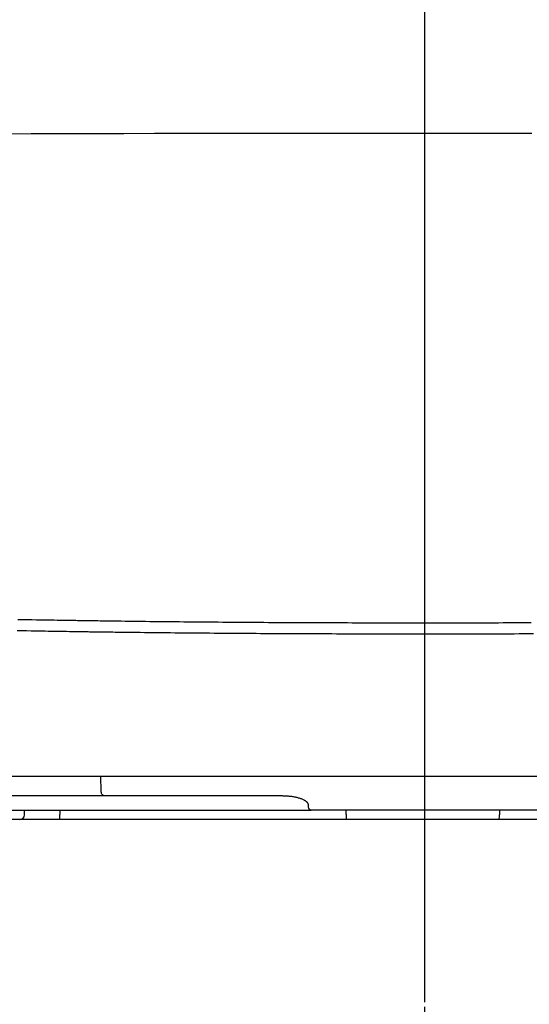
# Model space of a CAD drawing. Extents: x 0 to 2006, y 13 to 2915.
# Drawn here: x 1532 to 1638, y 1020 to 1225 of the extents above; entities that cross this region are included whole.
import ezdxf

# ---------------------------------------------------------------- set-up
doc = ezdxf.new("R2010")
doc.units = 0
doc.linetypes.add('EXLTYPE3', pattern=[10, 7, -1, 1, -1])
doc.layers.add('便器', color=7, linetype='CONTINUOUS')
doc.layers.add('便座', color=7, linetype='CONTINUOUS')

msp = doc.modelspace()

# ---------------------------------------------------------------- linework, layer by layer
at = {"layer": '便器', "color": 6, "linetype": 'EXLTYPE3'}
msp.add_line((1616, 1377), (1616, 649.5), dxfattribs=at)
at = {"layer": '便器', "color": 2, "linetype": 'CONTINUOUS'}
msp.add_line((1788.4843, 1058), (1443.5157, 1058), dxfattribs=at)
at = {"layer": '便座', "color": 6, "linetype": 'EXLTYPE3'}
msp.add_line((1615.9995, 1220.9332), (1615.9995, 1026.5), dxfattribs=at)
at = {"layer": '便座', "color": 6, "linetype": 'CONTINUOUS'}
for p, q in [((1544.1895, 1067), (1450.0919, 1067)), ((1687.8095, 1067), (1544.1895, 1067)), ((1548.7403, 1063.9477), (1548.6527, 1067)), ((1459.089, 1063), (1549.2871, 1063)), ((1549.2871, 1063), (1585.8577, 1063)), ((1496.9044, 1060), (1592.3972, 1060)), ((1532.7995, 1059), (1532.7995, 1060)), ((1540.1127, 1060), (1540.1217, 1059.0523)), ((1591.7815, 1061.0698), (1591.7799, 1060.9651)), ((1639.6019, 1060), (1592.3972, 1060)), ((1599.7179, 1059.0523), (1599.7344, 1060)), ((1631.5872, 1060), (1631.5872, 1059.0148)), ((1540.1217, 1058), (1540.1217, 1059.0523)), ((1599.6995, 1058), (1540.1217, 1058))]:
    msp.add_line(p, q, dxfattribs=at)
at = {"layer": '便座', "color": 6, "linetype": 'CONTINUOUS', "flags": 128}
for points in [[(1527.7156, 1200.7979), (1534.1824, 1200.8167), (1540.6418, 1200.834), (1547.0811, 1200.8496), (1553.4879, 1200.8639), (1559.8494, 1200.8767), (1566.1557, 1200.8882), (1572.4086, 1200.8985), (1578.6124, 1200.9074), (1584.7716, 1200.915), (1590.8904, 1200.9213), (1596.9733, 1200.9263), (1603.0246, 1200.93), (1609.0488, 1200.9323), (1615.0501, 1200.9334), (1621.033, 1200.9332), (1627.0019, 1200.9316), (1632.6542, 1200.929), (1638.3041, 1200.9251)], [(1531.3778, 1099.6953), (1532.3682, 1099.6773), (1533.3561, 1099.6595), (1534.3396, 1099.6421), (1535.3167, 1099.625), (1536.2857, 1099.6084), (1536.9607, 1099.5969), (1537.6309, 1099.5856), (1538.2966, 1099.5746), (1538.9582, 1099.5636), (1539.6158, 1099.5529), (1540.2698, 1099.5422), (1540.9203, 1099.5317), (1541.5678, 1099.5213), (1542.2123, 1099.5109), (1542.8543, 1099.5007), (1543.494, 1099.4904), (1543.8121, 1099.4854), (1544.1245, 1099.4804), (1544.426, 1099.4755), (1544.7114, 1099.471), (1544.9756, 1099.4668), (1545.2134, 1099.463), (1545.4195, 1099.4597), (1545.5889, 1099.4569), (1545.7163, 1099.4549), (1545.7965, 1099.4536), (1545.8244, 1099.4532)], [(1545.8244, 1099.4532), (1545.8459, 1099.4529), (1545.9077, 1099.452), (1546.0057, 1099.4505), (1546.1357, 1099.4486), (1546.2937, 1099.4463), (1546.4756, 1099.4436), (1546.6773, 1099.4407), (1546.8946, 1099.4375), (1547.1236, 1099.4341), (1547.36, 1099.4307), (1547.5998, 1099.4272), (1548.0787, 1099.4201), (1548.5555, 1099.4132), (1549.0309, 1099.4062), (1549.5058, 1099.3993), (1549.9809, 1099.3925), (1550.4569, 1099.3857), (1550.9346, 1099.3789), (1551.4148, 1099.3722), (1551.8983, 1099.3655), (1552.3858, 1099.3588), (1552.8781, 1099.3522), (1553.7037, 1099.3414), (1554.5423, 1099.3307), (1555.3918, 1099.3201), (1556.2501, 1099.3096), (1557.1151, 1099.2993), (1557.9845, 1099.2892), (1558.8564, 1099.2793), (1559.7284, 1099.2696), (1560.5986, 1099.26), (1561.4648, 1099.2507), (1562.3247, 1099.2417), (1563.245, 1099.2322), (1564.1565, 1099.223), (1565.0604, 1099.214), (1565.9575, 1099.2053), (1566.849, 1099.1969), (1567.7357, 1099.1887), (1568.6187, 1099.1807), (1569.499, 1099.1729), (1570.3776, 1099.1654), (1571.2555, 1099.158), (1572.1337, 1099.1508), (1573.0793, 1099.1432), (1574.0261, 1099.1359), (1574.9739, 1099.1287), (1575.9225, 1099.1217), (1576.8716, 1099.1149), (1577.821, 1099.1083), (1578.7704, 1099.1019), (1579.7196, 1099.0956), (1580.6684, 1099.0896), (1581.6165, 1099.0837), (1582.5637, 1099.078), (1583.531, 1099.0724), (1584.4971, 1099.0669), (1585.4623, 1099.0617), (1586.4266, 1099.0566), (1587.3901, 1099.0517), (1588.353, 1099.047), (1589.3152, 1099.0424), (1590.277, 1099.038), (1591.2385, 1099.0338), (1592.1996, 1099.0298), (1593.1606, 1099.0259), (1594.1353, 1099.0222), (1595.1099, 1099.0186), (1596.0844, 1099.0152), (1597.059, 1099.012), (1598.0335, 1099.0089), (1599.0079, 1099.006), (1599.9824, 1099.0033), (1600.9568, 1099.0007), (1601.9312, 1098.9983), (1602.9057, 1098.9961), (1603.8801, 1098.994), (1604.8625, 1098.9921), (1605.845, 1098.9903), (1606.8274, 1098.9887), (1607.8099, 1098.9873), (1608.7924, 1098.9861), (1609.7749, 1098.985), (1610.7575, 1098.984), (1611.7401, 1098.9832), (1612.7227, 1098.9826), (1613.7054, 1098.9822), (1614.6882, 1098.9819), (1615.6728, 1098.9818), (1616.6575, 1098.9818), (1617.6422, 1098.982), (1618.627, 1098.9823), (1619.6118, 1098.9829), (1620.5967, 1098.9835), (1621.5816, 1098.9844), (1622.5665, 1098.9854), (1623.5514, 1098.9866), (1624.5363, 1098.9879), (1625.5212, 1098.9894), (1626.5002, 1098.991), (1627.4791, 1098.9928), (1628.458, 1098.9948), (1629.4368, 1098.9969), (1630.4157, 1098.9992), (1631.3946, 1099.0017), (1632.3734, 1099.0043), (1633.3522, 1099.0071), (1634.3309, 1099.0101), (1635.3096, 1099.0132), (1636.2882, 1099.0165), (1637.2527, 1099.0199), (1638.2171, 1099.0235)], [(1544.4759, 1097.0856), (1544.4485, 1097.086), (1544.3696, 1097.0873), (1544.2444, 1097.0893), (1544.078, 1097.0919), (1543.8754, 1097.0951), (1543.6417, 1097.0988), (1543.3821, 1097.1029), (1543.1016, 1097.1073), (1542.8053, 1097.112), (1542.4984, 1097.1169), (1542.1858, 1097.1218), (1541.5574, 1097.1317), (1540.9267, 1097.1417), (1540.2936, 1097.1517), (1539.6578, 1097.1619), (1539.0192, 1097.1721), (1538.3774, 1097.1824), (1537.7321, 1097.1928), (1537.0833, 1097.2034), (1536.4306, 1097.2141), (1535.7738, 1097.225), (1535.1126, 1097.2361), (1534.1624, 1097.2522), (1533.2047, 1097.2687), (1532.2411, 1097.2855), (1531.2735, 1097.3026)], [(1638.644, 1096.6559), (1637.6611, 1096.6523), (1636.6781, 1096.6489), (1635.6806, 1096.6456), (1634.6832, 1096.6425), (1633.6856, 1096.6395), (1632.688, 1096.6367), (1631.6904, 1096.6341), (1630.6928, 1096.6316), (1629.6951, 1096.6293), (1628.6974, 1096.6272), (1627.6997, 1096.6252), (1626.702, 1096.6234), (1625.7043, 1096.6218), (1624.7004, 1096.6203), (1623.6965, 1096.6189), (1622.6927, 1096.6178), (1621.6889, 1096.6168), (1620.6851, 1096.6159), (1619.6813, 1096.6152), (1618.6776, 1096.6147), (1617.6739, 1096.6144), (1616.6702, 1096.6142), (1615.6666, 1096.6141), (1614.663, 1096.6143), (1613.6614, 1096.6145), (1612.6598, 1096.615), (1611.6583, 1096.6156), (1610.6568, 1096.6164), (1609.6553, 1096.6173), (1608.6539, 1096.6184), (1607.6525, 1096.6197), (1606.6512, 1096.6211), (1605.6498, 1096.6227), (1604.6485, 1096.6245), (1603.6472, 1096.6264), (1602.654, 1096.6284), (1601.6609, 1096.6307), (1600.6677, 1096.6331), (1599.6745, 1096.6357), (1598.6813, 1096.6384), (1597.6881, 1096.6413), (1596.6949, 1096.6444), (1595.7017, 1096.6476), (1594.7084, 1096.651), (1593.715, 1096.6546), (1592.7217, 1096.6583), (1591.7422, 1096.6622), (1590.7625, 1096.6662), (1589.7826, 1096.6704), (1588.8023, 1096.6748), (1587.8216, 1096.6793), (1586.8402, 1096.6841), (1585.8582, 1096.689), (1584.8753, 1096.694), (1583.8916, 1096.6993), (1582.9068, 1096.7048), (1581.921, 1096.7104), (1580.9556, 1096.7161), (1579.9893, 1096.722), (1579.0223, 1096.728), (1578.0548, 1096.7343), (1577.0872, 1096.7407), (1576.1196, 1096.7473), (1575.1522, 1096.7541), (1574.1854, 1096.7611), (1573.2194, 1096.7682), (1572.2544, 1096.7756), (1571.2906, 1096.7832), (1570.3956, 1096.7904), (1569.5009, 1096.7977), (1568.6054, 1096.8053), (1567.7082, 1096.8131), (1566.8082, 1096.8211), (1565.9044, 1096.8293), (1564.9958, 1096.8377), (1564.0814, 1096.8464), (1563.1602, 1096.8554), (1562.2311, 1096.8646), (1561.2932, 1096.8741), (1560.4167, 1096.8832), (1559.5339, 1096.8924), (1558.647, 1096.902), (1557.7582, 1096.9117), (1556.8696, 1096.9216), (1555.9835, 1096.9317), (1555.1019, 1096.942), (1554.2271, 1096.9525), (1553.3612, 1096.9631), (1552.5065, 1096.9738), (1551.6651, 1096.9846), (1551.1633, 1096.9913), (1550.6665, 1096.9979), (1550.1737, 1097.0046), (1549.6843, 1097.0113), (1549.1973, 1097.0181), (1548.7122, 1097.0249), (1548.228, 1097.0318), (1547.744, 1097.0387), (1547.2594, 1097.0456), (1546.7735, 1097.0526), (1546.2853, 1097.0596), (1546.0409, 1097.0631), (1545.8, 1097.0666), (1545.5667, 1097.0699), (1545.3451, 1097.0731), (1545.1396, 1097.0761), (1544.9542, 1097.0787), (1544.7932, 1097.0811), (1544.6606, 1097.083), (1544.5608, 1097.0844), (1544.4978, 1097.0853), (1544.4759, 1097.0856)], [(1549.2871, 1063), (1549.1838, 1063.018), (1549.0842, 1063.0712), (1548.9919, 1063.1578), (1548.9102, 1063.2746), (1548.842, 1063.4175), (1548.7898, 1063.5813), (1548.7555, 1063.7602), (1548.7403, 1063.9477)], [(1585.8577, 1063), (1585.8601, 1063), (1585.867, 1062.9998), (1585.878, 1062.9996), (1585.8928, 1062.9994), (1585.9109, 1062.999), (1585.932, 1062.9986), (1585.9557, 1062.9982), (1585.9816, 1062.9977), (1586.0094, 1062.9972), (1586.0386, 1062.9967), (1586.0689, 1062.9962), (1586.171, 1062.9943), (1586.2796, 1062.9922), (1586.3941, 1062.9897), (1586.5137, 1062.9869), (1586.6378, 1062.9835), (1586.7657, 1062.9795), (1586.8969, 1062.9748), (1587.0306, 1062.9692), (1587.1661, 1062.9628), (1587.3029, 1062.9553), (1587.4403, 1062.9467), (1587.6228, 1062.9334), (1587.8051, 1062.9178), (1587.9871, 1062.8998), (1588.1689, 1062.8792), (1588.3503, 1062.8559), (1588.5313, 1062.8297), (1588.7118, 1062.8005), (1588.8919, 1062.7682), (1589.0714, 1062.7325), (1589.2503, 1062.6934), (1589.4287, 1062.6506), (1589.5866, 1062.6095), (1589.7433, 1062.5656), (1589.8984, 1062.5189), (1590.0511, 1062.4697), (1590.2009, 1062.4181), (1590.3471, 1062.3641), (1590.4893, 1062.308), (1590.6267, 1062.2498), (1590.7588, 1062.1897), (1590.8849, 1062.1278), (1591.0046, 1062.0643), (1591.0597, 1062.0332), (1591.1132, 1062.0015), (1591.1652, 1061.9692), (1591.2155, 1061.9361), (1591.2643, 1061.902), (1591.3117, 1061.8669), (1591.3575, 1061.8305), (1591.4019, 1061.7928), (1591.4448, 1061.7535), (1591.4864, 1061.7126), (1591.5266, 1061.6698), (1591.5479, 1061.6458), (1591.5687, 1061.6212), (1591.589, 1061.596), (1591.6086, 1061.5702), (1591.6277, 1061.5437), (1591.646, 1061.5166), (1591.6635, 1061.4889), (1591.6801, 1061.4605), (1591.6959, 1061.4314), (1591.7106, 1061.4017), (1591.7243, 1061.3712), (1591.7314, 1061.354), (1591.7382, 1061.3366), (1591.7445, 1061.3191), (1591.7505, 1061.3013), (1591.7559, 1061.2834), (1591.7609, 1061.2654), (1591.7654, 1061.2474), (1591.7693, 1061.2292), (1591.7727, 1061.2109), (1591.7755, 1061.1926), (1591.7777, 1061.1743), (1591.7785, 1061.1657), (1591.7791, 1061.1571), (1591.7797, 1061.1485), (1591.7801, 1061.14), (1591.7805, 1061.1316), (1591.7807, 1061.1233), (1591.7809, 1061.1152), (1591.7811, 1061.1072), (1591.7812, 1061.0995), (1591.7813, 1061.0919), (1591.7813, 1061.0847), (1591.7814, 1061.0826), (1591.7814, 1061.0806), (1591.7814, 1061.0786), (1591.7814, 1061.0768), (1591.7814, 1061.0751), (1591.7814, 1061.0736), (1591.7815, 1061.0723), (1591.7815, 1061.0713), (1591.7815, 1061.0705), (1591.7815, 1061.07), (1591.7815, 1061.0698)], [(1591.7799, 1060.9651), (1591.7953, 1060.775), (1591.8329, 1060.5933), (1591.8912, 1060.4264), (1591.9681, 1060.2807), (1592.0608, 1060.1613), (1592.1658, 1060.0728), (1592.2793, 1060.0184), (1592.3972, 1060)], [(1599.7179, 1059.0523), (1599.7148, 1058.8724), (1599.7117, 1058.6965), (1599.7088, 1058.5305), (1599.7062, 1058.3798), (1599.7039, 1058.2491), (1599.702, 1058.1428), (1599.7007, 1058.0644), (1599.6998, 1058.0162), (1599.6995, 1058)]]:
    msp.add_lwpolyline(points, dxfattribs=at)
at = {"layer": '便座', "color": 6, "linetype": 'CONTINUOUS'}
for centre, radius, start, end in [((1531.7995, 1059), 1, 270, 0), ((1619.6692, 1059.0914), 11.9182, 354.746015, 359.631953)]:
    msp.add_arc(centre, radius, start, end, dxfattribs=at)

doc.saveas('drawing.dxf')
